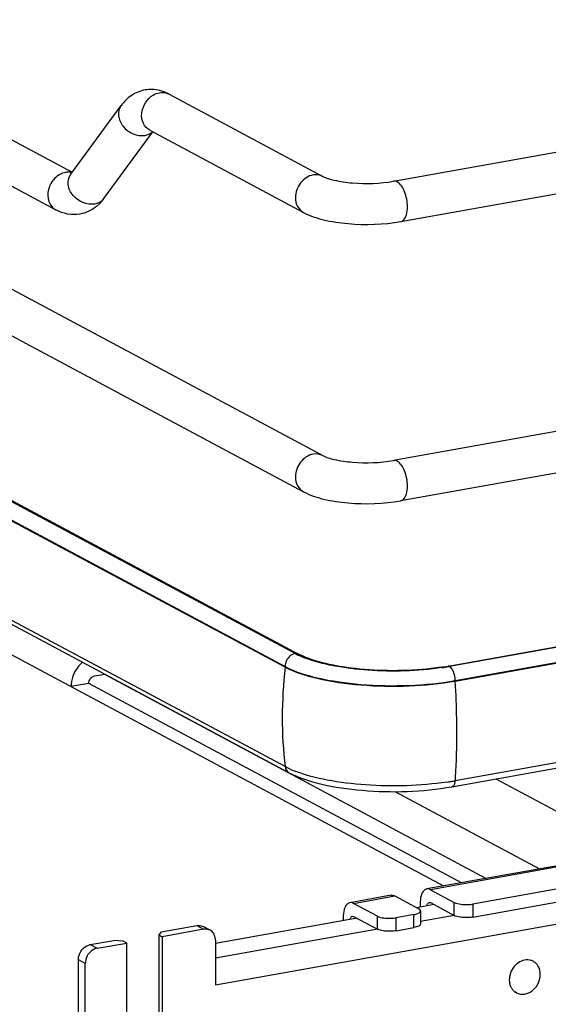
# Model space of a CAD drawing. Units: inches. Extents: x 0 to 17, y 0 to 11.
# Drawn here: x 4.4 to 4.8, y 3 to 3.7 of the extents above; entities that cross this region are included whole.
import ezdxf

# ---------------------------------------------------------------- set-up
doc = ezdxf.new("R2010")
doc.units = ezdxf.units.IN
doc.header["$LTSCALE"] = 0.935
doc.header["$MEASUREMENT"] = 0
doc.layers.get('0').update_dxf_attribs({"linetype": 'CONTINUOUS'})

msp = doc.modelspace()

# ---------------------------------------------------------------- linework, layer by layer
at = {"color": 7, "linetype": 'Continuous'}
for p, q in [((3.56647, 4.09051), (4.45039, 3.61741)), ((3.38819, 4.07828), (4.63081, 3.41319)), ((3.55254, 4.06448), (4.43859, 3.59023)), ((3.37426, 4.05224), (4.61688, 3.38715)), ((3.40273, 3.91817), (4.61336, 3.27021)), ((3.39295, 3.90923), (4.60358, 3.26126)), ((4.60358, 3.26065), (3.39295, 3.90862)), ((4.60358, 3.18904), (3.39295, 3.83701)), ((4.60642, 3.18469), (3.39579, 3.83266)), ((4.61082, 3.27051), (3.68032, 3.76869)), ((3.62511, 3.6879), (4.7178, 3.10305)), ((4.68175, 3.61095), (5.06554, 3.67942)), ((4.52008, 3.67371), (4.63081, 3.61444)), ((4.4493, 3.61593), (4.48554, 3.66545)), ((4.50615, 3.64768), (4.61688, 3.58841)), ((4.68694, 3.58188), (5.07073, 3.65036)), ((4.47314, 3.59849), (4.50828, 3.64653)), ((4.4493, 3.61593), (4.44903, 3.61559)), ((4.47086, 3.5957), (4.46777, 3.59277)), ((5.06554, 3.47817), (4.68175, 3.4097)), ((5.07073, 3.4491), (4.68694, 3.38063)), ((4.72099, 3.26154), (5.07201, 3.32416)), ((5.07215, 3.3238), (4.72197, 3.26131)), ((4.72616, 3.25111), (5.07366, 3.31311)), ((5.07377, 3.31252), (4.72616, 3.2505)), ((4.61792, 3.26731), (4.61294, 3.26944)), ((4.61618, 3.26882), (4.61336, 3.27021)), ((4.60358, 3.26126), (4.60358, 3.26065)), ((4.72185, 3.26137), (4.72099, 3.26154)), ((5.67651, 3.25734), (4.73889, 3.09006)), ((4.46647, 3.25442), (4.47372, 3.25572)), ((4.47352, 3.25568), (4.74846, 3.10852)), ((4.72616, 3.2505), (4.72616, 3.25111)), ((4.46221, 3.24898), (4.44942, 3.2467)), ((4.73059, 3.10533), (4.46221, 3.24898)), ((4.73889, 3.08069), (5.67651, 3.24798)), ((4.7238, 3.17461), (5.07449, 3.23717)), ((5.07439, 3.24102), (4.72616, 3.17889)), ((4.60728, 3.18723), (4.60358, 3.18904)), ((4.75543, 3.18025), (4.8542, 3.12739)), ((5.1314, 3.17684), (4.70563, 3.10088)), ((5.13272, 3.17612), (4.70822, 3.10039)), ((4.68269, 3.17109), (4.78681, 3.11537)), ((4.55349, 3.0317), (4.90723, 3.09482)), ((4.68005, 3.09632), (4.65022, 3.091)), ((4.65281, 3.0905), (4.68265, 3.09583)), ((4.68265, 3.09583), (4.69987, 3.08661)), ((4.70822, 3.10039), (4.72544, 3.09117)), ((4.67004, 3.08128), (4.65281, 3.0905)), ((4.71084, 3.08962), (4.69839, 3.0874)), ((4.70084, 3.0903), (4.70084, 3.08784)), ((4.70735, 3.09119), (4.70822, 3.09103)), ((4.70822, 3.09103), (4.72544, 3.08181)), ((4.72544, 3.08181), (4.72544, 3.09117)), ((4.73889, 3.09006), (4.73889, 3.08069)), ((4.65544, 3.07974), (4.55349, 3.06155)), ((4.64543, 3.08041), (4.64543, 3.07795)), ((4.65195, 3.08131), (4.65281, 3.08114)), ((4.65281, 3.08114), (4.67004, 3.07192)), ((4.67004, 3.07192), (4.67004, 3.08128)), ((4.69627, 3.08245), (4.68348, 3.08017)), ((4.68348, 3.07081), (4.68348, 3.08017)), ((4.69627, 3.07309), (4.69627, 3.08245)), ((4.70086, 3.0843), (4.70119, 3.08509)), ((4.70119, 3.08509), (4.70119, 3.07572)), ((4.72546, 3.08169), (4.70119, 3.07736)), ((4.51448, 3.06991), (4.54005, 3.07447)), ((4.54005, 3.07447), (4.54497, 3.07184)), ((4.54961, 3.07115), (4.54469, 3.07379)), ((4.68348, 3.07081), (4.69627, 3.07309)), ((4.70086, 3.07494), (4.70059, 3.07468)), ((4.70119, 3.07572), (4.70086, 3.07494)), ((4.51448, 3.06991), (4.51268, 3.06783)), ((4.51268, 3.06783), (4.51514, 3.06651)), ((4.51268, 3.06783), (4.51268, 2.99294)), ((4.54497, 3.07184), (4.51514, 3.06651)), ((4.51514, 3.06651), (4.51514, 2.99163)), ((4.67006, 3.07181), (4.55349, 3.05101)), ((4.46333, 3.06078), (4.48038, 3.06382)), ((4.46333, 3.06078), (4.46826, 3.05815)), ((4.46826, 3.05815), (4.48956, 3.06195)), ((4.4871, 3.06327), (4.48038, 3.06382)), ((4.48956, 3.06195), (4.4871, 3.06327)), ((4.48957, 2.98706), (4.48956, 3.06195)), ((4.55349, 3.064), (4.55349, 3.0317)), ((4.45973, 3.04727), (4.45481, 3.0499)), ((4.45481, 2.91885), (4.45481, 3.0499)), ((4.45973, 2.91622), (4.45973, 3.04727)), ((4.78231, 3.04877), (4.78119, 3.04937)), ((4.77015, 3.02606), (4.76904, 3.02666))]:
    msp.add_line(p, q, dxfattribs=at)
for centre, radius, start, end in [((4.50712, 3.65178), 0.02531, 88.92623, 99.89538), ((4.44763, 3.60573), 0.01175, 92.63632, 100.13562), ((4.45693, 3.61035), 0.00944, 143.80105, 146.39421), ((4.44624, 3.61812), 0.0333, 317.68176, 323.87656), ((4.46548, 3.6041), 0.00949, 318.99781, 323.79877), ((4.63547, 3.31662), 0.05229, 241.88323, 244.48194), ((4.93487, 3.22431), 0.33328, 173.74049, 179.96933), ((4.68885, 3.44199), 0.18329, 278.43631, 280.09912), ((4.68857, 3.44909), 0.19074, 278.44326, 279.81095), ((4.69041, 3.43822), 0.1797, 279.82118, 280.11523), ((4.13351, 3.21352), 0.5938, 0.96107, 3.57046), ((4.91575, 3.22432), 0.31416, 179.96838, 186.44733), ((4.63947, 3.25889), 0.07857, 245.80833, 249.07075), ((4.6887, 3.38995), 0.21435, 278.45028, 279.26566), ((4.69065, 3.37801), 0.20226, 279.26503, 280.11141), ((4.54641, 3.06518), 0.00678, 47.40402, 61.77291), ((4.77814, 3.04094), 0.00887, 69.24698, 73.51443), ((4.77818, 3.04105), 0.00876, 61.84883, 69.24398), ((4.77431, 3.03381), 0.00879, 232.07755, 241.82532)]:
    msp.add_arc(centre, radius, start, end, dxfattribs=at)
for points, knots in [([(4.50277, 3.67671), (4.49931, 3.6761), (4.49263, 3.67334), (4.4876, 3.66826), (4.48554, 3.66545)], [0, 0, 0, 0, 0.501896, 1, 1, 1, 1]), ([(4.50615, 3.64768), (4.50417, 3.64874), (4.50078, 3.65257), (4.49943, 3.66271), (4.50419, 3.67042), (4.50863, 3.67304)], [0, 0, 0, 0, 0.227521, 0.478196, 1, 1, 1, 1]), ([(4.48554, 3.66545), (4.48408, 3.66346), (4.48282, 3.65774), (4.48661, 3.64987), (4.49374, 3.64447), (4.49989, 3.64352), (4.50268, 3.64401)], [0, 0, 0, 0, 0.222326, 0.475076, 0.745572, 1, 1, 1, 1]), ([(4.44556, 3.61729), (4.4427, 3.61678), (4.43714, 3.61354), (4.4326, 3.60544), (4.43249, 3.5963), (4.43629, 3.59147), (4.43859, 3.59024)], [0, 0, 0, 0, 0.251224, 0.519747, 0.77372, 1, 1, 1, 1]), ([(4.46644, 3.59449), (4.46095, 3.59351), (4.45158, 3.59779), (4.44671, 3.60784), (4.4477, 3.61353), (4.44906, 3.61557)], [0, 0, 0, 0, 0.515413, 0.773179, 1, 1, 1, 1]), ([(4.62384, 3.61547), (4.62033, 3.61484), (4.61368, 3.61033), (4.61106, 3.60289), (4.61106, 3.59915)], [0, 0, 0, 0, 0.487674, 1, 1, 1, 1]), ([(4.63081, 3.61444), (4.63332, 3.6131), (4.6405, 3.61113), (4.65748, 3.60877), (4.67206, 3.60922), (4.68175, 3.61095)], [0, 0, 0, 0, 0.165315, 0.427131, 1, 1, 1, 1]), ([(4.69173, 3.59247), (4.69173, 3.59623), (4.69048, 3.60274), (4.68689, 3.6091), (4.68435, 3.61046)], [0, 0, 0, 0, 0.56596, 1, 1, 1, 1]), ([(4.61106, 3.59915), (4.61106, 3.59694), (4.61196, 3.59261), (4.61509, 3.58937), (4.61688, 3.58841)], [0, 0, 0, 0, 0.521266, 1, 1, 1, 1]), ([(4.68694, 3.58188), (4.68766, 3.58201), (4.68966, 3.5832), (4.69138, 3.58716), (4.69173, 3.59053), (4.69173, 3.59247)], [0, 0, 0, 0, 0.178167, 0.529012, 1, 1, 1, 1]), ([(4.61688, 3.58841), (4.62138, 3.586), (4.63204, 3.5825), (4.65555, 3.57909), (4.67447, 3.57966), (4.68694, 3.58188)], [0, 0, 0, 0, 0.215081, 0.466581, 1, 1, 1, 1]), ([(4.62384, 3.41421), (4.62033, 3.41359), (4.61368, 3.40907), (4.61106, 3.40164), (4.61106, 3.39789)], [0, 0, 0, 0, 0.487674, 1, 1, 1, 1]), ([(4.63081, 3.41319), (4.63332, 3.41185), (4.6405, 3.40987), (4.65748, 3.40751), (4.67206, 3.40797), (4.68175, 3.4097)], [0, 0, 0, 0, 0.165315, 0.427131, 1, 1, 1, 1]), ([(4.69173, 3.39121), (4.69173, 3.39497), (4.69048, 3.40148), (4.68689, 3.40784), (4.68435, 3.4092)], [0, 0, 0, 0, 0.56596, 1, 1, 1, 1]), ([(4.61106, 3.39789), (4.61106, 3.39569), (4.61196, 3.39136), (4.61509, 3.38811), (4.61688, 3.38715)], [0, 0, 0, 0, 0.521266, 1, 1, 1, 1]), ([(4.61688, 3.38715), (4.62138, 3.38474), (4.63204, 3.38124), (4.65555, 3.37784), (4.67447, 3.3784), (4.68694, 3.38063)], [0, 0, 0, 0, 0.215081, 0.466581, 1, 1, 1, 1]), ([(4.68694, 3.38063), (4.68766, 3.38076), (4.68966, 3.38194), (4.69138, 3.3859), (4.69173, 3.38927), (4.69173, 3.39121)], [0, 0, 0, 0, 0.178167, 0.529012, 1, 1, 1, 1]), ([(4.71574, 3.26068), (4.69758, 3.25798), (4.67037, 3.25734), (4.63707, 3.26186), (4.62228, 3.26604), (4.61618, 3.26882)], [0, 0, 0, 0, 0.546556, 0.800475, 1, 1, 1, 1]), ([(4.71657, 3.26042), (4.69902, 3.25782), (4.67257, 3.25705), (4.63958, 3.26099), (4.62448, 3.26479), (4.61792, 3.26731)], [0, 0, 0, 0, 0.534329, 0.788459, 1, 1, 1, 1]), ([(4.60358, 3.26126), (4.61077, 3.25741), (4.62894, 3.25185), (4.65905, 3.24758), (4.69249, 3.24695), (4.71522, 3.24916), (4.72616, 3.25111)], [0, 0, 0, 0, 0.196554, 0.45161, 0.732243, 1, 1, 1, 1]), ([(4.72616, 3.2505), (4.71522, 3.24855), (4.69249, 3.24635), (4.65906, 3.24697), (4.62895, 3.25124), (4.61077, 3.2568), (4.60358, 3.26065)], [0, 0, 0, 0, 0.267703, 0.5483, 0.8034, 1, 1, 1, 1]), ([(4.72616, 3.25111), (4.72616, 3.25324), (4.72545, 3.25693), (4.72342, 3.26053), (4.72197, 3.26131)], [0, 0, 0, 0, 0.565957, 1, 1, 1, 1]), ([(4.72616, 3.17889), (4.7264, 3.18253), (4.72722, 3.19738), (4.72741, 3.21226), (4.72723, 3.22348)], [0, 0, 0, 0, 0.245306, 1, 1, 1, 1]), ([(4.60642, 3.18469), (4.61352, 3.18089), (4.63108, 3.1754), (4.6704, 3.16984), (4.70256, 3.17082), (4.7238, 3.17461)], [0, 0, 0, 0, 0.202675, 0.456798, 1, 1, 1, 1]), ([(4.7202, 3.17792), (4.70084, 3.17504), (4.67167, 3.1742), (4.63529, 3.17854), (4.61864, 3.18274), (4.61141, 3.18551)], [0, 0, 0, 0, 0.534329, 0.788459, 1, 1, 1, 1]), ([(4.7238, 3.17461), (4.72412, 3.17466), (4.72569, 3.17552), (4.72605, 3.17752), (4.72616, 3.17889)], [0, 0, 0, 0, 0.187982, 1, 1, 1, 1]), ([(4.70563, 3.10088), (4.7049, 3.10075), (4.70291, 3.09957), (4.70119, 3.09561), (4.70084, 3.09223), (4.70084, 3.0903)], [0, 0, 0, 0, 0.178224, 0.529112, 1, 1, 1, 1]), ([(4.70822, 3.10039), (4.70801, 3.1005), (4.7072, 3.10087), (4.70626, 3.10099), (4.70563, 3.10088)], [0, 0, 0, 0, 0.271293, 1, 1, 1, 1]), ([(4.68005, 3.09632), (4.68069, 3.09643), (4.68163, 3.09631), (4.68243, 3.09594), (4.68265, 3.09583)], [0, 0, 0, 0, 0.728706, 1, 1, 1, 1]), ([(4.65022, 3.091), (4.6495, 3.09087), (4.6475, 3.08968), (4.64578, 3.08572), (4.64543, 3.08235), (4.64543, 3.08041)], [0, 0, 0, 0, 0.178224, 0.529112, 1, 1, 1, 1]), ([(4.65281, 3.0905), (4.6526, 3.09062), (4.65179, 3.09099), (4.65086, 3.09111), (4.65022, 3.091)], [0, 0, 0, 0, 0.271293, 1, 1, 1, 1]), ([(4.70583, 3.08873), (4.70587, 3.08906), (4.70605, 3.08999), (4.7067, 3.09108), (4.70735, 3.09119)], [0, 0, 0, 0, 0.327624, 1, 1, 1, 1]), ([(4.72544, 3.09117), (4.7258, 3.09098), (4.72771, 3.09019), (4.72978, 3.08989), (4.73142, 3.08975)], [0, 0, 0, 0, 0.198483, 1, 1, 1, 1]), ([(4.73142, 3.08975), (4.73332, 3.08959), (4.73583, 3.08961), (4.73831, 3.08995), (4.73889, 3.09006)], [0, 0, 0, 0, 0.763003, 1, 1, 1, 1]), ([(4.65042, 3.07885), (4.65047, 3.07917), (4.65064, 3.08011), (4.65129, 3.08119), (4.65195, 3.08131)], [0, 0, 0, 0, 0.327633, 1, 1, 1, 1]), ([(4.67004, 3.08128), (4.6704, 3.08109), (4.67231, 3.08031), (4.67437, 3.08), (4.67601, 3.07987)], [0, 0, 0, 0, 0.198483, 1, 1, 1, 1]), ([(4.67601, 3.07987), (4.67791, 3.07971), (4.68043, 3.07973), (4.6829, 3.08007), (4.68348, 3.08017)], [0, 0, 0, 0, 0.763003, 1, 1, 1, 1]), ([(4.69627, 3.08245), (4.69725, 3.08263), (4.69885, 3.08302), (4.70042, 3.08379), (4.70086, 3.0843)], [0, 0, 0, 0, 0.59879, 1, 1, 1, 1]), ([(4.70119, 3.08509), (4.70119, 3.08522), (4.70102, 3.08592), (4.70036, 3.08634), (4.69987, 3.08661)], [0, 0, 0, 0, 0.195553, 1, 1, 1, 1]), ([(4.73142, 3.08039), (4.73082, 3.08044), (4.72879, 3.08068), (4.72672, 3.08112), (4.72544, 3.08181)], [0, 0, 0, 0, 0.295042, 1, 1, 1, 1]), ([(4.73889, 3.08069), (4.73831, 3.08059), (4.73583, 3.08025), (4.73332, 3.08023), (4.73142, 3.08039)], [0, 0, 0, 0, 0.236997, 1, 1, 1, 1]), ([(4.54005, 3.07447), (4.54045, 3.07454), (4.54203, 3.07471), (4.54366, 3.07434), (4.54469, 3.07379)], [0, 0, 0, 0, 0.259022, 1, 1, 1, 1]), ([(4.70059, 3.07468), (4.70037, 3.07449), (4.69905, 3.07367), (4.69751, 3.07331), (4.69627, 3.07309)], [0, 0, 0, 0, 0.187664, 1, 1, 1, 1]), ([(4.54961, 3.07115), (4.54858, 3.07171), (4.54695, 3.07207), (4.54537, 3.07191), (4.54497, 3.07184)], [0, 0, 0, 0, 0.740978, 1, 1, 1, 1]), ([(4.55349, 3.064), (4.55349, 3.06517), (4.55311, 3.06747), (4.5518, 3.06943), (4.551, 3.07017)], [0, 0, 0, 0, 0.518298, 1, 1, 1, 1]), ([(4.67601, 3.07051), (4.67541, 3.07056), (4.67338, 3.0708), (4.67131, 3.07124), (4.67004, 3.07192)], [0, 0, 0, 0, 0.295042, 1, 1, 1, 1]), ([(4.68348, 3.07081), (4.6829, 3.07071), (4.68043, 3.07037), (4.67791, 3.07035), (4.67601, 3.07051)], [0, 0, 0, 0, 0.236997, 1, 1, 1, 1]), ([(4.45731, 3.05697), (4.4577, 3.05746), (4.45932, 3.05924), (4.46159, 3.06047), (4.46333, 3.06078)], [0, 0, 0, 0, 0.263198, 1, 1, 1, 1]), ([(4.45481, 3.0499), (4.45481, 3.05052), (4.45504, 3.05304), (4.45613, 3.05547), (4.45731, 3.05697)], [0, 0, 0, 0, 0.245982, 1, 1, 1, 1]), ([(4.46223, 3.05433), (4.46183, 3.05383), (4.46044, 3.05172), (4.45973, 3.04915), (4.45973, 3.04727)], [0, 0, 0, 0, 0.254363, 1, 1, 1, 1]), ([(4.46826, 3.05815), (4.46769, 3.05805), (4.46536, 3.05737), (4.46336, 3.05577), (4.46223, 3.05433)], [0, 0, 0, 0, 0.239335, 1, 1, 1, 1]), ([(4.77611, 3.04964), (4.7745, 3.04934), (4.7713, 3.04792), (4.76759, 3.04416), (4.76531, 3.03932), (4.76497, 3.03574), (4.76515, 3.03403)], [0, 0, 0, 0, 0.237679, 0.491488, 0.750219, 1, 1, 1, 1]), ([(4.78066, 3.04945), (4.77994, 3.04966), (4.77841, 3.04991), (4.77687, 3.04979), (4.77611, 3.04964)], [0, 0, 0, 0, 0.492093, 1, 1, 1, 1]), ([(4.78731, 3.0408), (4.78714, 3.04247), (4.78636, 3.04493), (4.78429, 3.04747), (4.783, 3.0484), (4.78231, 3.04877)], [0, 0, 0, 0, 0.515544, 0.760364, 1, 1, 1, 1]), ([(4.77015, 3.02606), (4.77104, 3.02559), (4.77302, 3.02493), (4.7762, 3.02499), (4.77935, 3.02604), (4.78324, 3.02864), (4.78677, 3.03361), (4.78756, 3.03848), (4.78731, 3.0408)], [0, 0, 0, 0, 0.111263, 0.226367, 0.34768, 0.475456, 0.740633, 1, 1, 1, 1]), ([(4.76515, 3.03403), (4.76518, 3.03374), (4.76534, 3.03261), (4.76566, 3.03151), (4.76599, 3.03073)], [0, 0, 0, 0, 0.255476, 1, 1, 1, 1]), ([(4.76599, 3.03073), (4.76631, 3.02997), (4.76712, 3.02854), (4.76827, 3.02736), (4.7689, 3.02687)], [0, 0, 0, 0, 0.508175, 1, 1, 1, 1])]:
    msp.add_open_spline(points, degree=3, knots=knots, dxfattribs=at)
for points in [[(4.52008, 3.67371), (4.51628, 3.67574), (4.5119, 3.67701), (4.50759, 3.67708)], [(4.50863, 3.67304), (4.51, 3.67385), (4.51154, 3.67445), (4.51311, 3.67473)], [(4.51311, 3.67473), (4.51543, 3.67515), (4.51801, 3.67482), (4.52008, 3.67371)], [(4.50268, 3.64401), (4.50465, 3.64437), (4.50663, 3.64526), (4.50811, 3.64662)], [(4.45021, 3.61716), (4.44919, 3.61741), (4.44813, 3.61751), (4.44709, 3.61746)], [(4.63081, 3.61444), (4.62874, 3.61555), (4.62615, 3.61588), (4.62384, 3.61547)], [(4.68435, 3.61046), (4.68357, 3.61087), (4.68262, 3.61111), (4.68175, 3.61095)], [(4.47264, 3.59787), (4.47109, 3.59609), (4.46876, 3.5949), (4.46644, 3.59449)], [(4.46777, 3.59277), (4.4644, 3.59001), (4.4602, 3.58799), (4.4559, 3.58723)], [(4.4559, 3.58723), (4.45014, 3.58622), (4.44376, 3.58747), (4.43859, 3.59023)], [(4.63081, 3.41319), (4.62874, 3.4143), (4.62615, 3.41462), (4.62384, 3.41421)], [(4.68435, 3.4092), (4.68357, 3.40962), (4.68262, 3.40985), (4.68175, 3.4097)], [(4.45775, 3.26427), (4.45652, 3.26325), (4.4554, 3.26209), (4.45442, 3.26083)], [(4.60726, 3.26884), (4.60507, 3.26709), (4.60358, 3.26407), (4.60358, 3.26126)], [(4.61082, 3.27051), (4.60953, 3.27028), (4.60828, 3.26966), (4.60726, 3.26884)], [(4.61336, 3.27021), (4.61267, 3.27058), (4.61181, 3.27068), (4.61104, 3.27055)], [(4.45442, 3.26083), (4.45134, 3.2569), (4.44942, 3.25169), (4.44942, 3.2467)], [(4.46221, 3.24898), (4.46221, 3.25023), (4.46269, 3.25153), (4.46346, 3.25251)], [(4.46346, 3.25251), (4.46419, 3.25345), (4.4653, 3.25421), (4.46647, 3.25442)], [(4.60358, 3.18904), (4.60382, 3.18733), (4.60489, 3.18551), (4.60642, 3.18469)]]:
    msp.add_open_spline(points, degree=3, dxfattribs=at)

doc.saveas('drawing.dxf')
